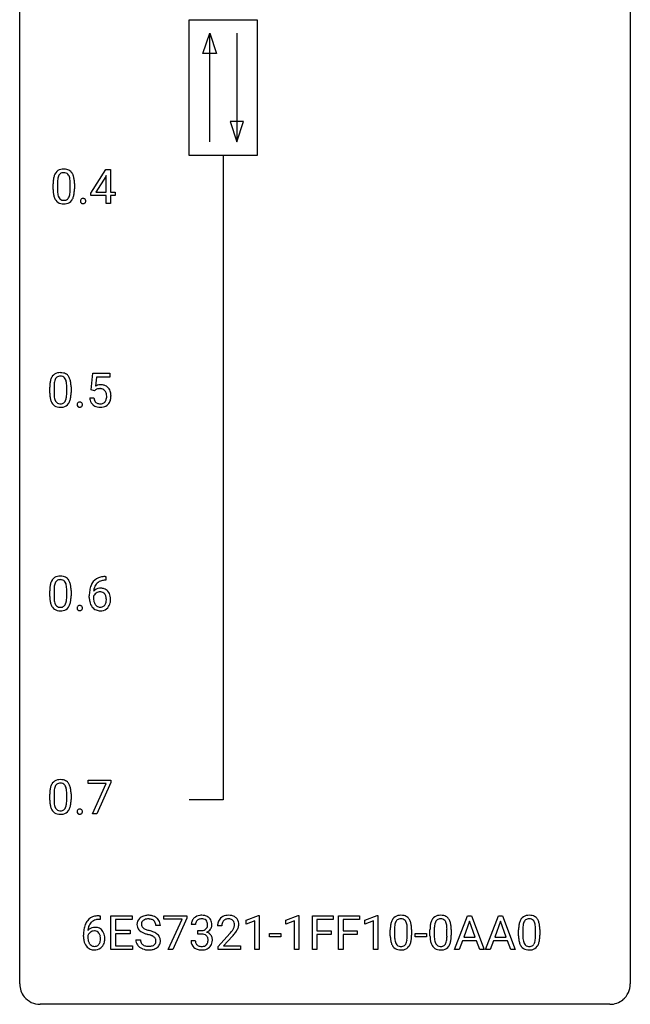
# Model space of a CAD drawing. Extents: x 2.8 to 26.6, y -2.8 to 76.6.
# Drawn here: x 2.8 to 26.6, y -2.8 to 35.6 of the extents above; entities that cross this region are included whole.
import ezdxf

# ---------------------------------------------------------------- set-up
doc = ezdxf.new("R2010")
doc.units = 0
doc.layers.add('DEFAULT_255_1_388', color=255, linetype='CONTINUOUS')
doc.layers.add('DEFAULT_255_2_778', color=255, linetype='CONTINUOUS')

msp = doc.modelspace()

# ---------------------------------------------------------------- linework, layer by layer
at = {"layer": 'DEFAULT_255_1_388'}
for p, q in [((5.553, 28.868), (6.142, 29.78)), ((6.142, 29.78), (6.32, 29.78)), ((6.32, 29.78), (6.32, 28.906)), ((4.083, 29.003), (4.083, 29.226)), ((4.25, 29.267), (4.25, 28.999)), ((4.746, 28.98), (4.746, 29.254)), ((4.913, 29.242), (4.913, 29.026)), ((6.132, 29.515), (5.742, 28.906)), ((6.152, 29.551), (6.132, 29.515)), ((6.152, 28.906), (6.152, 29.551)), ((5.553, 28.77), (5.553, 28.868)), ((5.742, 28.906), (6.152, 28.906)), ((6.32, 28.906), (6.502, 28.906)), ((6.502, 28.906), (6.502, 28.77)), ((6.152, 28.77), (5.553, 28.77)), ((6.152, 28.464), (6.152, 28.77)), ((6.32, 28.464), (6.152, 28.464)), ((6.502, 28.77), (6.32, 28.77)), ((6.32, 28.77), (6.32, 28.464)), ((5.559, 21.187), (5.625, 21.842)), ((5.625, 21.842), (6.299, 21.842)), ((5.767, 21.688), (5.728, 21.329)), ((6.299, 21.688), (5.767, 21.688)), ((6.299, 21.842), (6.299, 21.688)), ((3.95, 21.065), (3.95, 21.289)), ((4.117, 21.329), (4.117, 21.062)), ((4.613, 21.043), (4.613, 21.317)), ((4.781, 21.305), (4.781, 21.088)), ((5.692, 21.152), (5.559, 21.187)), ((5.737, 21.188), (5.692, 21.152)), ((5.512, 20.873), (5.67, 20.873)), ((6.108, 13.906), (6.138, 13.906)), ((6.138, 13.906), (6.138, 13.764)), ((6.138, 13.764), (6.107, 13.764)), ((3.95, 13.128), (3.95, 13.351)), ((4.117, 13.392), (4.117, 13.124)), ((4.613, 13.105), (4.613, 13.379)), ((4.781, 13.367), (4.781, 13.151)), ((5.492, 13.09), (5.492, 13.154)), ((5.66, 13.132), (5.66, 13.071)), ((5.442, 5.83), (5.442, 5.967)), ((5.442, 5.967), (6.331, 5.967)), ((6.154, 5.83), (5.442, 5.83)), ((5.611, 4.652), (6.154, 5.83)), ((6.331, 5.874), (5.786, 4.652)), ((6.331, 5.967), (6.331, 5.874)), ((3.95, 5.19), (3.95, 5.414)), ((4.117, 5.454), (4.117, 5.187)), ((4.613, 5.168), (4.613, 5.442)), ((4.781, 5.43), (4.781, 5.213)), ((5.786, 4.652), (5.611, 4.652)), ((5.912, 0.535), (5.881, 0.535)), ((5.882, 0.677), (5.912, 0.677)), ((5.912, 0.677), (5.912, 0.535)), ((6.338, -0.64), (6.338, 0.676)), ((6.338, 0.676), (7.165, 0.676)), ((7.165, 0.533), (6.512, 0.533)), ((6.512, 0.533), (6.512, 0.11)), ((7.165, 0.676), (7.165, 0.533)), ((8.405, 0.538), (8.405, 0.676)), ((8.405, 0.676), (9.294, 0.676)), ((9.117, 0.538), (8.405, 0.538)), ((8.574, -0.64), (9.117, 0.538)), ((9.294, 0.582), (8.749, -0.64)), ((9.294, 0.676), (9.294, 0.582)), ((11.606, 0.502), (12.085, 0.682)), ((11.606, 0.351), (11.606, 0.502)), ((11.943, 0.474), (11.606, 0.351)), ((11.943, -0.64), (11.943, 0.474)), ((12.085, 0.682), (12.111, 0.682)), ((12.111, 0.682), (12.111, -0.64)), ((13.155, 0.502), (13.634, 0.682)), ((13.155, 0.351), (13.155, 0.502)), ((13.493, 0.474), (13.155, 0.351)), ((13.493, -0.64), (13.493, 0.474)), ((13.634, 0.682), (13.661, 0.682)), ((13.661, 0.682), (13.661, -0.64)), ((14.194, -0.64), (14.194, 0.676)), ((14.194, 0.676), (15.009, 0.676)), ((15.009, 0.533), (14.367, 0.533)), ((14.367, 0.533), (14.367, 0.083)), ((15.009, 0.676), (15.009, 0.533)), ((15.217, -0.64), (15.217, 0.676)), ((15.217, 0.676), (16.032, 0.676)), ((16.032, 0.533), (15.39, 0.533)), ((15.39, 0.533), (15.39, 0.083)), ((16.032, 0.676), (16.032, 0.533)), ((16.24, 0.502), (16.719, 0.682)), ((16.24, 0.351), (16.24, 0.502)), ((16.577, 0.474), (16.24, 0.351)), ((16.577, -0.64), (16.577, 0.474)), ((16.719, 0.682), (16.745, 0.682)), ((16.745, 0.682), (16.745, -0.64)), ((19.74, -0.64), (20.242, 0.676)), ((20.318, 0.462), (20.095, -0.154)), ((20.242, 0.676), (20.394, 0.676)), ((20.542, -0.154), (20.318, 0.462)), ((20.394, 0.676), (20.897, -0.64)), ((20.947, -0.64), (21.449, 0.676)), ((21.525, 0.462), (21.302, -0.154)), ((21.449, 0.676), (21.601, 0.676)), ((21.749, -0.154), (21.525, 0.462)), ((21.601, 0.676), (22.104, -0.64)), ((6.512, 0.11), (7.082, 0.11)), ((7.082, 0.11), (7.082, -0.032)), ((8.263, 0.295), (8.088, 0.295)), ((9.638, 0.331), (9.471, 0.331)), ((9.726, -0.037), (9.726, 0.099)), ((9.726, 0.099), (9.852, 0.099)), ((10.664, 0.288), (10.497, 0.288)), ((14.367, 0.083), (14.919, 0.083)), ((14.919, 0.083), (14.919, -0.059)), ((15.39, 0.083), (15.942, 0.083)), ((15.942, 0.083), (15.942, -0.059)), ((17.23, -0.101), (17.23, 0.122)), ((17.397, 0.163), (17.397, -0.105)), ((17.893, -0.124), (17.893, 0.15)), ((18.06, 0.138), (18.06, -0.079)), ((18.779, -0.101), (18.779, 0.122)), ((18.946, 0.163), (18.946, -0.105)), ((19.442, -0.124), (19.442, 0.15)), ((19.61, 0.138), (19.61, -0.079)), ((22.233, -0.101), (22.233, 0.122)), ((22.4, 0.163), (22.4, -0.105)), ((22.896, -0.124), (22.896, 0.15)), ((23.063, 0.138), (23.063, -0.079)), ((5.266, -0.139), (5.266, -0.075)), ((5.434, -0.097), (5.434, -0.158)), ((7.082, -0.032), (6.512, -0.032)), ((6.512, -0.032), (6.512, -0.498)), ((7.309, -0.258), (7.484, -0.258)), ((9.459, -0.293), (9.627, -0.293)), ((9.852, -0.037), (9.726, -0.037)), ((10.523, -0.52), (10.978, -0.014)), ((11.076, -0.121), (10.724, -0.503)), ((12.525, -0.149), (12.525, -0.013)), ((12.525, -0.013), (12.966, -0.013)), ((12.966, -0.149), (12.525, -0.149)), ((12.966, -0.013), (12.966, -0.149)), ((14.919, -0.059), (14.367, -0.059)), ((14.367, -0.059), (14.367, -0.64)), ((15.942, -0.059), (15.39, -0.059)), ((15.39, -0.059), (15.39, -0.64)), ((18.198, -0.149), (18.198, -0.013)), ((18.198, -0.013), (18.639, -0.013)), ((18.639, -0.149), (18.198, -0.149)), ((18.639, -0.013), (18.639, -0.149)), ((20.042, -0.296), (19.919, -0.64)), ((20.594, -0.296), (20.042, -0.296)), ((20.095, -0.154), (20.542, -0.154)), ((20.719, -0.64), (20.594, -0.296)), ((21.25, -0.296), (21.126, -0.64)), ((21.801, -0.296), (21.25, -0.296)), ((21.302, -0.154), (21.749, -0.154)), ((21.926, -0.64), (21.801, -0.296)), ((7.174, -0.64), (6.338, -0.64)), ((6.512, -0.498), (7.174, -0.498)), ((7.174, -0.498), (7.174, -0.64)), ((8.749, -0.64), (8.574, -0.64)), ((10.523, -0.64), (10.523, -0.52)), ((11.385, -0.64), (10.523, -0.64)), ((10.724, -0.503), (11.385, -0.503)), ((11.385, -0.503), (11.385, -0.64)), ((12.111, -0.64), (11.943, -0.64)), ((13.661, -0.64), (13.493, -0.64)), ((14.367, -0.64), (14.194, -0.64)), ((15.39, -0.64), (15.217, -0.64)), ((16.745, -0.64), (16.577, -0.64)), ((19.919, -0.64), (19.74, -0.64)), ((20.897, -0.64), (20.719, -0.64)), ((21.126, -0.64), (20.947, -0.64)), ((22.104, -0.64), (21.926, -0.64))]:
    msp.add_line(p, q, dxfattribs=at)
for centre, radius, start, end in [((4.591, 29.383), 0.492, 148.7922, 164.5682), ((4.484, 29.443), 0.369, 144.5884, 148.1162), ((4.445, 29.47), 0.322, 101.644, 144.5143), ((4.474, 29.469), 0.189, 105.7981, 149.7388), ((4.493, 29.28), 0.518, 89.5283, 102.582), ((4.494, 29.394), 0.267, 89.3804, 105.6764), ((4.502, 29.276), 0.522, 77.0438, 90.5082), ((4.498, 29.365), 0.296, 81.1057, 90.2187), ((4.519, 29.464), 0.195, 30.7408, 82.4658), ((4.547, 29.46), 0.332, 48.2778, 77.4996), ((4.555, 29.475), 0.316, 36.3142, 47.6307), ((4.458, 29.409), 0.434, 18.2931, 35.677), ((5.427, 29.232), 1.344, 173.7674, 180.2316), ((4.918, 29.289), 0.833, 164.3059, 173.9001), ((5.542, 29.256), 1.292, 177.8639, 179.5036), ((5.2, 29.272), 0.95, 172.0258, 178.0705), ((4.829, 29.325), 0.575, 163.3765, 172.1411), ((4.593, 29.397), 0.329, 149.4208, 163.6283), ((4.46, 29.425), 0.265, 24.2875, 31.3934), ((4.328, 29.369), 0.409, 12.0807, 23.8171), ((4.018, 29.3), 0.726, 4.8365, 12.2906), ((3.544, 29.258), 1.202, 359.8093, 4.9408), ((4.171, 29.311), 0.736, 8.0247, 18.5606), ((3.703, 29.242), 1.21, 1.1275, 8.1718), ((3.338, 29.227), 1.575, 0.5433, 1.3867), ((5.594, 29.023), 1.512, 180.7435, 181.1522), ((5.289, 29.011), 1.207, 180.8977, 188.0055), ((4.844, 28.947), 0.757, 187.8816, 198.2347), ((5.42, 28.995), 1.171, 179.7996, 185.2461), ((4.965, 28.952), 0.714, 185.1412, 193.0082), ((4.165, 28.921), 0.576, 343.0498, 351.9392), ((3.775, 28.979), 0.97, 351.8072, 357.7958), ((3.412, 28.997), 1.334, 357.5871, 359.2682), ((4.057, 28.962), 0.853, 344.4935, 353.9764), ((3.535, 29.02), 1.378, 353.8441, 0.2288), ((4.564, 28.852), 0.462, 197.9695, 215.2623), ((4.449, 28.775), 0.323, 215.8618, 257.2788), ((4.668, 28.882), 0.408, 192.7897, 205.2507), ((4.55, 28.829), 0.279, 205.8002, 211.2546), ((4.491, 28.79), 0.208, 210.379, 238.4008), ((4.495, 28.95), 0.503, 256.6229, 270.5105), ((4.489, 28.795), 0.212, 239.6522, 265.9794), ((4.499, 28.871), 0.288, 265.1324, 270.0603), ((4.502, 28.834), 0.251, 269.3314, 287.218), ((4.503, 28.963), 0.517, 269.5979, 281.6733), ((4.517, 28.778), 0.193, 287.7958, 329.0809), ((4.548, 28.775), 0.324, 280.5802, 324.9173), ((4.41, 28.845), 0.32, 328.6635, 343.3325), ((4.505, 28.805), 0.375, 324.9361, 328.6153), ((4.394, 28.866), 0.503, 329.2804, 344.7473), ((5.268, 28.553), 0.12, 163.5413, 180.5085), ((5.275, 28.552), 0.127, 179.9657, 183.985), ((5.245, 28.548), 0.0969, 182.9231, 222.5981), ((5.247, 28.559), 0.098, 138.1652, 163.2316), ((5.234, 28.57), 0.0815, 105.686, 137.8493), ((5.23, 28.534), 0.0764, 222.6243, 239.2474), ((5.239, 28.551), 0.0956, 239.7584, 259.3116), ((5.247, 28.526), 0.127, 92.6079, 106.1992), ((5.25, 28.605), 0.15, 259.0487, 270.418), ((5.251, 28.482), 0.171, 89.966, 93.0713), ((5.252, 28.507), 0.146, 78.4379, 90.4312), ((5.251, 28.629), 0.175, 269.9535, 273.5472), ((5.255, 28.584), 0.13, 273.1293, 286.3125), ((5.263, 28.558), 0.0946, 56.8962, 78.7358), ((5.268, 28.542), 0.085, 285.8513, 315.9417), ((5.27, 28.57), 0.0803, 42.6503, 56.3122), ((5.255, 28.557), 0.0999, 3.8141, 42.6366), ((5.261, 28.548), 0.0938, 316.0799, 340.3845), ((5.249, 28.551), 0.107, 340.9378, 0.5754), ((5.223, 28.552), 0.132, 359.9499, 4.8302), ((4.786, 21.351), 0.833, 164.3059, 173.9001), ((4.459, 21.446), 0.492, 148.7922, 164.5682), ((4.352, 21.506), 0.369, 144.5884, 148.1162), ((4.313, 21.533), 0.322, 101.644, 144.5143), ((4.696, 21.387), 0.575, 163.3765, 172.1411), ((4.461, 21.459), 0.329, 149.4208, 163.6283), ((4.341, 21.531), 0.189, 105.7981, 149.7388), ((4.361, 21.343), 0.518, 89.5283, 102.582), ((4.362, 21.456), 0.267, 89.3804, 105.6764), ((4.37, 21.338), 0.522, 77.0438, 90.5082), ((4.366, 21.427), 0.296, 81.1057, 90.2187), ((4.386, 21.526), 0.195, 30.7408, 82.4658), ((4.415, 21.523), 0.332, 48.2778, 77.4996), ((4.327, 21.488), 0.265, 24.2875, 31.3934), ((4.195, 21.432), 0.409, 12.0807, 23.8171), ((3.885, 21.363), 0.726, 4.8365, 12.2906), ((4.423, 21.537), 0.316, 36.3142, 47.6307), ((4.325, 21.472), 0.434, 18.2931, 35.677), ((4.039, 21.373), 0.736, 8.0247, 18.5606), ((5.294, 21.294), 1.344, 173.7674, 180.2316), ((5.41, 21.318), 1.292, 177.8639, 179.5036), ((5.068, 21.334), 0.95, 172.0258, 178.0705), ((3.412, 21.321), 1.202, 359.8093, 4.9408), ((3.571, 21.304), 1.21, 1.1275, 8.1718), ((3.206, 21.29), 1.575, 0.5433, 1.3867), ((5.936, 20.972), 0.414, 93.7182, 120.2539), ((5.857, 21.031), 0.199, 114.1952, 127.3642), ((5.883, 20.97), 0.265, 98.9836, 113.8906), ((5.906, 20.832), 0.405, 89.6805, 99.1614), ((5.909, 20.907), 0.33, 84.6966, 90.0672), ((5.947, 20.881), 0.506, 89.966, 94.2495), ((5.922, 20.998), 0.237, 41.7851, 85.9892), ((5.951, 20.947), 0.439, 73.8045, 90.5586), ((5.978, 21.043), 0.339, 41.3071, 73.543), ((5.897, 20.976), 0.271, 12.649, 41.6081), ((5.931, 21.003), 0.401, 13.5076, 41.2175), ((5.462, 21.085), 1.512, 180.7435, 181.1522), ((5.157, 21.074), 1.207, 180.8977, 188.0055), ((4.711, 21.009), 0.757, 187.8816, 198.2347), ((4.432, 20.915), 0.462, 197.9695, 215.2623), ((5.288, 21.058), 1.171, 179.7996, 185.2461), ((4.833, 21.015), 0.714, 185.1412, 193.0082), ((4.536, 20.944), 0.408, 192.7897, 205.2507), ((4.418, 20.892), 0.279, 205.8002, 211.2546), ((4.359, 20.852), 0.208, 210.379, 238.4008), ((4.385, 20.84), 0.193, 287.7958, 329.0809), ((4.277, 20.907), 0.32, 328.6635, 343.3325), ((4.033, 20.984), 0.576, 343.0498, 351.9392), ((3.643, 21.041), 0.97, 351.8072, 357.7958), ((3.279, 21.06), 1.334, 357.5871, 359.2682), ((4.261, 20.929), 0.503, 329.2804, 344.7473), ((3.925, 21.024), 0.853, 344.4935, 353.9764), ((3.403, 21.083), 1.378, 353.8441, 0.2288), ((6.015, 20.916), 0.505, 184.9244, 194.4976), ((5.876, 20.876), 0.36, 193.7536, 228.5273), ((6.037, 20.92), 0.37, 187.3597, 198.6734), ((5.919, 20.879), 0.245, 198.4454, 217.7945), ((5.898, 20.894), 0.267, 320.6712, 344.544), ((5.768, 20.932), 0.403, 344.2414, 356.7358), ((5.778, 20.947), 0.393, 359.5579, 12.9534), ((5.628, 20.944), 0.544, 356.3547, 0.0507), ((5.928, 20.897), 0.405, 323.6727, 348.1675), ((5.746, 20.955), 0.592, 1.133, 13.8831), ((5.731, 20.942), 0.607, 347.8573, 0.4294), ((5.587, 20.946), 0.752, 359.9925, 1.5431), ((4.317, 20.838), 0.323, 215.8618, 257.2788), ((4.362, 21.012), 0.503, 256.6229, 270.5105), ((4.357, 20.858), 0.212, 239.6522, 265.9794), ((4.366, 20.933), 0.288, 265.1324, 270.0603), ((4.37, 20.897), 0.251, 269.3314, 287.218), ((4.37, 21.026), 0.517, 269.5979, 281.6733), ((4.416, 20.838), 0.324, 280.5802, 324.9173), ((4.373, 20.867), 0.375, 324.9361, 328.6153), ((5.136, 20.616), 0.12, 163.5413, 180.5085), ((5.143, 20.614), 0.127, 179.9657, 183.985), ((5.113, 20.611), 0.0969, 182.9231, 222.5981), ((5.114, 20.621), 0.098, 138.1652, 163.2316), ((5.102, 20.632), 0.0815, 105.686, 137.8493), ((5.097, 20.597), 0.0764, 222.6243, 239.2474), ((5.107, 20.614), 0.0956, 239.7584, 259.3116), ((5.115, 20.589), 0.127, 92.6079, 106.1992), ((5.117, 20.667), 0.15, 259.0487, 270.418), ((5.118, 20.544), 0.171, 89.966, 93.0713), ((5.12, 20.569), 0.146, 78.4379, 90.4312), ((5.119, 20.692), 0.175, 269.9535, 273.5472), ((5.122, 20.647), 0.13, 273.1293, 286.3125), ((5.13, 20.62), 0.0946, 56.8962, 78.7358), ((5.136, 20.604), 0.085, 285.8513, 315.9417), ((5.138, 20.632), 0.0803, 42.6503, 56.3122), ((5.123, 20.619), 0.0999, 3.8141, 42.6366), ((5.129, 20.61), 0.0938, 316.0799, 340.3845), ((5.116, 20.613), 0.107, 340.9378, 0.5754), ((5.091, 20.615), 0.132, 359.9499, 4.8302), ((5.884, 20.889), 0.376, 228.9024, 256.3313), ((5.885, 20.856), 0.204, 218.2887, 228.5613), ((5.896, 20.871), 0.223, 228.9652, 258.1237), ((5.918, 21.024), 0.515, 256.2426, 270.4486), ((5.92, 20.97), 0.325, 257.7261, 270.4014), ((5.925, 20.92), 0.274, 269.4204, 286.421), ((5.926, 21.048), 0.539, 269.5771, 282.4215), ((5.941, 20.859), 0.212, 286.725, 320.6005), ((5.968, 20.873), 0.359, 281.8396, 316.5458), ((5.961, 20.877), 0.367, 316.8172, 323.1487), ((4.313, 13.595), 0.322, 101.644, 144.5143), ((4.361, 13.405), 0.518, 89.5283, 102.582), ((4.37, 13.401), 0.522, 77.0438, 90.5082), ((4.415, 13.585), 0.332, 48.2778, 77.4996), ((4.423, 13.6), 0.316, 36.3142, 47.6307), ((6.04, 13.389), 0.508, 102.8716, 140.8565), ((6.113, 13.114), 0.791, 90.3778, 103.5868), ((5.294, 13.357), 1.344, 173.7674, 180.2316), ((4.786, 13.414), 0.833, 164.3059, 173.9001), ((4.459, 13.508), 0.492, 148.7922, 164.5682), ((4.352, 13.568), 0.369, 144.5884, 148.1162), ((5.068, 13.397), 0.95, 172.0258, 178.0705), ((4.696, 13.45), 0.575, 163.3765, 172.1411), ((4.461, 13.522), 0.329, 149.4208, 163.6283), ((4.341, 13.594), 0.189, 105.7981, 149.7388), ((4.362, 13.519), 0.267, 89.3804, 105.6764), ((4.366, 13.49), 0.296, 81.1057, 90.2187), ((4.386, 13.589), 0.195, 30.7408, 82.4658), ((4.327, 13.55), 0.265, 24.2875, 31.3934), ((4.195, 13.494), 0.409, 12.0807, 23.8171), ((3.885, 13.425), 0.726, 4.8365, 12.2906), ((3.412, 13.383), 1.202, 359.8093, 4.9408), ((4.325, 13.534), 0.434, 18.2931, 35.677), ((4.039, 13.436), 0.736, 8.0247, 18.5606), ((3.571, 13.367), 1.21, 1.1275, 8.1718), ((6.362, 13.239), 0.864, 157.9802, 171.6247), ((6.112, 13.338), 0.596, 141.4299, 157.8541), ((5.92, 13.109), 0.341, 95.8332, 138.9954), ((6.274, 13.287), 0.613, 161.2851, 174.2074), ((6.088, 13.352), 0.416, 134.5304, 161.621), ((6.069, 13.364), 0.394, 104.2856, 133.863), ((5.945, 12.965), 0.487, 89.8756, 97.0541), ((5.95, 13.059), 0.393, 71.6407, 90.6241), ((6.113, 13.202), 0.562, 90.6001, 104.5147), ((5.462, 13.148), 1.512, 180.7435, 181.1522), ((5.157, 13.136), 1.207, 180.8977, 188.0055), ((5.41, 13.381), 1.292, 177.8639, 179.5036), ((5.288, 13.12), 1.171, 179.7996, 185.2461), ((3.643, 13.104), 0.97, 351.8072, 357.7958), ((3.279, 13.122), 1.334, 357.5871, 359.2682), ((3.403, 13.145), 1.378, 353.8441, 0.2288), ((3.206, 13.352), 1.575, 0.5433, 1.3867), ((6.856, 13.162), 1.364, 171.4524, 180.3159), ((6.228, 13.085), 0.736, 179.6345, 191.7837), ((5.903, 13.045), 0.258, 145.2975, 160.2661), ((6.249, 13.067), 0.589, 179.6512, 190.2856), ((6.433, 13.265), 0.773, 173.7818, 174.9252), ((5.923, 13.029), 0.284, 124.9742, 144.896), ((5.918, 13.046), 0.267, 89.8751, 126.2072), ((5.918, 13.049), 0.264, 85.015, 90.0508), ((5.926, 13.105), 0.208, 36.825, 85.7417), ((5.967, 13.122), 0.329, 39.6368, 71.0191), ((5.879, 13.062), 0.271, 32.3029, 38.0821), ((5.844, 13.043), 0.311, 11.0483, 31.8146), ((5.7, 13.013), 0.457, 359.6211, 11.284), ((5.896, 13.06), 0.423, 10.6588, 39.9045), ((5.722, 13.022), 0.601, 359.6828, 11.1327), ((4.711, 13.072), 0.757, 187.8816, 198.2347), ((4.432, 12.977), 0.462, 197.9695, 215.2623), ((4.317, 12.9), 0.323, 215.8618, 257.2788), ((4.833, 13.077), 0.714, 185.1412, 193.0082), ((4.536, 13.007), 0.408, 192.7897, 205.2507), ((4.418, 12.954), 0.279, 205.8002, 211.2546), ((4.359, 12.915), 0.208, 210.379, 238.4008), ((4.357, 12.92), 0.212, 239.6522, 265.9794), ((4.366, 12.996), 0.288, 265.1324, 270.0603), ((4.37, 12.959), 0.251, 269.3314, 287.218), ((4.385, 12.903), 0.193, 287.7958, 329.0809), ((4.416, 12.9), 0.324, 280.5802, 324.9173), ((4.277, 12.97), 0.32, 328.6635, 343.3325), ((4.033, 13.046), 0.576, 343.0498, 351.9392), ((4.373, 12.93), 0.375, 324.9361, 328.6153), ((4.261, 12.991), 0.503, 329.2804, 344.7473), ((3.925, 13.087), 0.853, 344.4935, 353.9764), ((5.136, 12.678), 0.12, 163.5413, 180.5085), ((5.143, 12.677), 0.127, 179.9657, 183.985), ((5.114, 12.684), 0.098, 138.1652, 163.2316), ((5.102, 12.695), 0.0815, 105.686, 137.8493), ((5.115, 12.651), 0.127, 92.6079, 106.1992), ((5.118, 12.607), 0.171, 89.966, 93.0713), ((5.12, 12.632), 0.146, 78.4379, 90.4312), ((5.13, 12.683), 0.0946, 56.8962, 78.7358), ((5.138, 12.695), 0.0803, 42.6503, 56.3122), ((5.123, 12.682), 0.0999, 3.8141, 42.6366), ((5.116, 12.676), 0.107, 340.9378, 0.5754), ((5.091, 12.677), 0.132, 359.9499, 4.8302), ((6.01, 13.036), 0.513, 191.4115, 218.6078), ((5.911, 12.954), 0.384, 218.1666, 245.878), ((6.058, 13.031), 0.395, 190.0945, 207.51), ((5.994, 13.001), 0.325, 207.9585, 216.3254), ((5.956, 12.97), 0.275, 215.7661, 232.5457), ((5.913, 12.915), 0.205, 232.8006, 270.6605), ((5.918, 12.956), 0.246, 269.3551, 288.4746), ((5.941, 12.939), 0.366, 275.6342, 317.8247), ((5.929, 12.917), 0.206, 289.1832, 322.9685), ((5.86, 12.971), 0.293, 322.6007, 346.5183), ((5.73, 13.004), 0.428, 346.2585, 358.774), ((5.615, 13.01), 0.543, 358.3758, 0.0082), ((5.905, 12.969), 0.413, 318.1409, 347.6118), ((5.717, 13.014), 0.606, 347.2486, 0.4371), ((4.362, 13.075), 0.503, 256.6229, 270.5105), ((4.37, 13.088), 0.517, 269.5979, 281.6733), ((5.113, 12.673), 0.0969, 182.9231, 222.5981), ((5.097, 12.659), 0.0764, 222.6243, 239.2474), ((5.107, 12.676), 0.0956, 239.7584, 259.3116), ((5.117, 12.73), 0.15, 259.0487, 270.418), ((5.119, 12.754), 0.175, 269.9535, 273.5472), ((5.122, 12.709), 0.13, 273.1293, 286.3125), ((5.136, 12.667), 0.085, 285.8513, 315.9417), ((5.129, 12.673), 0.0938, 316.0799, 340.3845), ((5.91, 12.97), 0.398, 246.9139, 270.7437), ((5.916, 13.085), 0.514, 269.8873, 276.7916), ((4.459, 5.571), 0.492, 148.7922, 164.5682), ((4.352, 5.631), 0.369, 144.5884, 148.1162), ((4.313, 5.658), 0.322, 101.644, 144.5143), ((4.341, 5.656), 0.189, 105.7981, 149.7388), ((4.361, 5.468), 0.518, 89.5283, 102.582), ((4.362, 5.581), 0.267, 89.3804, 105.6764), ((4.37, 5.463), 0.522, 77.0438, 90.5082), ((4.366, 5.552), 0.296, 81.1057, 90.2187), ((4.386, 5.651), 0.195, 30.7408, 82.4658), ((4.415, 5.648), 0.332, 48.2778, 77.4996), ((4.423, 5.662), 0.316, 36.3142, 47.6307), ((4.325, 5.597), 0.434, 18.2931, 35.677), ((5.294, 5.419), 1.344, 173.7674, 180.2316), ((4.786, 5.476), 0.833, 164.3059, 173.9001), ((5.41, 5.443), 1.292, 177.8639, 179.5036), ((5.068, 5.459), 0.95, 172.0258, 178.0705), ((4.696, 5.512), 0.575, 163.3765, 172.1411), ((4.461, 5.584), 0.329, 149.4208, 163.6283), ((4.327, 5.613), 0.265, 24.2875, 31.3934), ((4.195, 5.557), 0.409, 12.0807, 23.8171), ((3.885, 5.488), 0.726, 4.8365, 12.2906), ((3.412, 5.446), 1.202, 359.8093, 4.9408), ((4.039, 5.498), 0.736, 8.0247, 18.5606), ((3.571, 5.429), 1.21, 1.1275, 8.1718), ((3.206, 5.415), 1.575, 0.5433, 1.3867), ((5.462, 5.21), 1.512, 180.7435, 181.1522), ((5.157, 5.199), 1.207, 180.8977, 188.0055), ((4.711, 5.134), 0.757, 187.8816, 198.2347), ((5.288, 5.183), 1.171, 179.7996, 185.2461), ((4.833, 5.14), 0.714, 185.1412, 193.0082), ((4.033, 5.109), 0.576, 343.0498, 351.9392), ((3.643, 5.166), 0.97, 351.8072, 357.7958), ((3.279, 5.185), 1.334, 357.5871, 359.2682), ((3.925, 5.149), 0.853, 344.4935, 353.9764), ((3.403, 5.208), 1.378, 353.8441, 0.2288), ((4.432, 5.04), 0.462, 197.9695, 215.2623), ((4.317, 4.963), 0.323, 215.8618, 257.2788), ((4.536, 5.069), 0.408, 192.7897, 205.2507), ((4.418, 5.017), 0.279, 205.8002, 211.2546), ((4.359, 4.977), 0.208, 210.379, 238.4008), ((4.362, 5.137), 0.503, 256.6229, 270.5105), ((4.357, 4.983), 0.212, 239.6522, 265.9794), ((4.366, 5.058), 0.288, 265.1324, 270.0603), ((4.37, 5.022), 0.251, 269.3314, 287.218), ((4.37, 5.151), 0.517, 269.5979, 281.6733), ((4.385, 4.965), 0.193, 287.7958, 329.0809), ((4.416, 4.963), 0.324, 280.5802, 324.9173), ((4.277, 5.032), 0.32, 328.6635, 343.3325), ((4.373, 4.992), 0.375, 324.9361, 328.6153), ((4.261, 5.054), 0.503, 329.2804, 344.7473), ((5.136, 4.741), 0.12, 163.5413, 180.5085), ((5.143, 4.739), 0.127, 179.9657, 183.985), ((5.113, 4.736), 0.0969, 182.9231, 222.5981), ((5.114, 4.746), 0.098, 138.1652, 163.2316), ((5.102, 4.757), 0.0815, 105.686, 137.8493), ((5.097, 4.722), 0.0764, 222.6243, 239.2474), ((5.107, 4.739), 0.0956, 239.7584, 259.3116), ((5.115, 4.714), 0.127, 92.6079, 106.1992), ((5.117, 4.792), 0.15, 259.0487, 270.418), ((5.118, 4.669), 0.171, 89.966, 93.0713), ((5.12, 4.694), 0.146, 78.4379, 90.4312), ((5.119, 4.817), 0.175, 269.9535, 273.5472), ((5.122, 4.772), 0.13, 273.1293, 286.3125), ((5.13, 4.745), 0.0946, 56.8962, 78.7358), ((5.136, 4.729), 0.085, 285.8513, 315.9417), ((5.138, 4.757), 0.0803, 42.6503, 56.3122), ((5.123, 4.744), 0.0999, 3.8141, 42.6366), ((5.129, 4.735), 0.0938, 316.0799, 340.3845), ((5.116, 4.738), 0.107, 340.9378, 0.5754), ((5.091, 4.74), 0.132, 359.9499, 4.8302), ((5.886, 0.109), 0.596, 141.4299, 157.8541), ((5.814, 0.16), 0.508, 102.8716, 140.8565), ((5.862, 0.123), 0.416, 134.5304, 161.621), ((5.843, 0.135), 0.394, 104.2856, 133.863), ((5.887, -0.115), 0.791, 90.3778, 103.5868), ((5.887, -0.027), 0.562, 90.6001, 104.5147), ((7.665, 0.341), 0.314, 132.4834, 181.0242), ((7.732, 0.278), 0.406, 129.2526, 133.4249), ((7.749, 0.253), 0.436, 101.9879, 128.8742), ((7.71, 0.349), 0.184, 127.7287, 176.7106), ((7.737, 0.316), 0.226, 114.0403, 127.9849), ((7.768, 0.244), 0.305, 99.0696, 113.7659), ((7.794, 0.059), 0.635, 89.5906, 102.3171), ((7.796, 0.081), 0.47, 89.6695, 99.2313), ((7.802, 0.095), 0.599, 77.2359, 90.3249), ((7.799, 0.037), 0.515, 86.2643, 90.0533), ((7.81, 0.172), 0.378, 73.7889, 86.6654), ((7.848, 0.296), 0.249, 48.5927, 74.1243), ((7.825, 0.204), 0.488, 63.838, 77.0809), ((7.866, 0.319), 0.219, 14.9782, 48.2005), ((7.856, 0.262), 0.422, 45.9863, 64.1609), ((7.886, 0.295), 0.377, 32.2748, 45.6545), ((7.893, 0.298), 0.37, 359.6507, 32.613), ((9.82, 0.335), 0.349, 155.3484, 180.7484), ((9.814, 0.332), 0.345, 131.5745, 154.4799), ((9.85, 0.296), 0.396, 96.9874, 131.9691), ((9.845, 0.346), 0.206, 133.835, 173.5343), ((9.85, 0.339), 0.215, 103.293, 133.562), ((9.874, 0.156), 0.538, 89.8593, 97.7827), ((9.873, 0.249), 0.307, 89.5322, 103.5319), ((9.88, 0.127), 0.567, 78.3654, 90.4133), ((9.88, 0.218), 0.338, 76.1116, 90.7029), ((9.923, 0.374), 0.177, 13.9578, 77.6714), ((9.92, 0.313), 0.376, 56.623, 78.6387), ((9.772, 0.33), 0.334, 359.1804, 15.0452), ((9.944, 0.356), 0.328, 47.0255, 56.0856), ((9.946, 0.36), 0.323, 10.9208, 46.7779), ((9.793, 0.325), 0.48, 359.6364, 11.6088), ((10.955, 0.293), 0.458, 163.2878, 180.5582), ((10.865, 0.317), 0.364, 133.4541, 162.9471), ((10.885, 0.296), 0.394, 100.787, 133.4382), ((10.902, 0.324), 0.234, 136.1757, 166.3673), ((10.888, 0.335), 0.216, 129.7286, 135.7539), ((10.897, 0.321), 0.233, 102.1738, 129.2061), ((10.924, 0.122), 0.572, 89.6607, 101.3702), ((10.925, 0.205), 0.352, 89.5461, 102.5418), ((10.931, 0.129), 0.565, 78.2173, 90.4129), ((10.928, 0.265), 0.291, 82.1602, 90.1506), ((10.943, 0.348), 0.207, 43.4417, 83.1661), ((10.971, 0.311), 0.378, 55.9269, 78.4888), ((10.934, 0.339), 0.219, 16.1713, 43.5286), ((10.877, 0.324), 0.278, 359.4863, 15.9343), ((10.993, 0.35), 0.334, 47.9298, 55.4049), ((11.005, 0.361), 0.318, 4.3348, 48.056), ((10.882, 0.342), 0.442, 359.9252, 5.5972), ((18.066, 0.185), 0.833, 164.3059, 173.9001), ((17.738, 0.279), 0.492, 148.7922, 164.5682), ((17.631, 0.339), 0.369, 144.5884, 148.1162), ((17.592, 0.366), 0.322, 101.644, 144.5143), ((17.976, 0.221), 0.575, 163.3765, 172.1411), ((17.741, 0.292), 0.329, 149.4208, 163.6283), ((17.621, 0.364), 0.189, 105.7981, 149.7388), ((17.64, 0.176), 0.518, 89.5283, 102.582), ((17.642, 0.289), 0.267, 89.3804, 105.6764), ((17.649, 0.171), 0.522, 77.0438, 90.5082), ((17.646, 0.26), 0.296, 81.1057, 90.2187), ((17.666, 0.36), 0.195, 30.7408, 82.4658), ((17.694, 0.356), 0.332, 48.2778, 77.4996), ((17.607, 0.321), 0.265, 24.2875, 31.3934), ((17.475, 0.265), 0.409, 12.0807, 23.8171), ((17.702, 0.371), 0.316, 36.3142, 47.6307), ((17.605, 0.305), 0.434, 18.2931, 35.677), ((17.319, 0.207), 0.736, 8.0247, 18.5606), ((19.615, 0.185), 0.833, 164.3059, 173.9001), ((19.288, 0.279), 0.492, 148.7922, 164.5682), ((19.181, 0.339), 0.369, 144.5884, 148.1162), ((19.142, 0.366), 0.322, 101.644, 144.5143), ((19.525, 0.221), 0.575, 163.3765, 172.1411), ((19.29, 0.292), 0.329, 149.4208, 163.6283), ((19.171, 0.364), 0.189, 105.7981, 149.7388), ((19.19, 0.176), 0.518, 89.5283, 102.582), ((19.191, 0.289), 0.267, 89.3804, 105.6764), ((19.199, 0.171), 0.522, 77.0438, 90.5082), ((19.195, 0.26), 0.296, 81.1057, 90.2187), ((19.215, 0.36), 0.195, 30.7408, 82.4658), ((19.244, 0.356), 0.332, 48.2778, 77.4996), ((19.156, 0.321), 0.265, 24.2875, 31.3934), ((19.024, 0.265), 0.409, 12.0807, 23.8171), ((19.252, 0.371), 0.316, 36.3142, 47.6307), ((19.154, 0.305), 0.434, 18.2931, 35.677), ((18.868, 0.207), 0.736, 8.0247, 18.5606), ((23.069, 0.185), 0.833, 164.3059, 173.9001), ((22.741, 0.279), 0.492, 148.7922, 164.5682), ((22.634, 0.339), 0.369, 144.5884, 148.1162), ((22.595, 0.366), 0.322, 101.644, 144.5143), ((22.979, 0.221), 0.575, 163.3765, 172.1411), ((22.744, 0.292), 0.329, 149.4208, 163.6283), ((22.624, 0.364), 0.189, 105.7981, 149.7388), ((22.643, 0.176), 0.518, 89.5283, 102.582), ((22.645, 0.289), 0.267, 89.3804, 105.6764), ((22.652, 0.171), 0.522, 77.0438, 90.5082), ((22.649, 0.26), 0.296, 81.1057, 90.2187), ((22.669, 0.36), 0.195, 30.7408, 82.4658), ((22.697, 0.356), 0.332, 48.2778, 77.4996), ((22.61, 0.321), 0.265, 24.2875, 31.3934), ((22.478, 0.265), 0.409, 12.0807, 23.8171), ((22.705, 0.371), 0.316, 36.3142, 47.6307), ((22.608, 0.305), 0.434, 18.2931, 35.677), ((22.322, 0.207), 0.736, 8.0247, 18.5606), ((6.63, -0.068), 1.364, 171.4524, 180.3159), ((6.135, 0.009), 0.864, 157.9802, 171.6247), ((5.694, -0.12), 0.341, 95.8332, 138.9954), ((6.206, 0.035), 0.773, 173.7818, 174.9252), ((6.048, 0.057), 0.613, 161.2851, 174.2074), ((5.697, -0.2), 0.284, 124.9742, 144.896), ((5.691, -0.183), 0.267, 89.8751, 126.2072), ((5.719, -0.264), 0.487, 89.8756, 97.0541), ((5.692, -0.18), 0.264, 85.015, 90.0508), ((5.7, -0.124), 0.208, 36.825, 85.7417), ((5.724, -0.17), 0.393, 71.6407, 90.6241), ((5.741, -0.108), 0.329, 39.6368, 71.0191), ((5.653, -0.167), 0.271, 32.3029, 38.0821), ((5.67, -0.169), 0.423, 10.6588, 39.9045), ((7.666, 0.332), 0.315, 179.5063, 199.8695), ((7.658, 0.334), 0.308, 200.6782, 228.1765), ((7.713, 0.388), 0.385, 227.4063, 229.9877), ((7.801, 0.5), 0.528, 230.4982, 241.8088), ((7.787, 0.338), 0.26, 175.1781, 180.0581), ((7.692, 0.337), 0.166, 179.6141, 228.1247), ((7.973, 0.815), 0.887, 241.6337, 249.0065), ((7.742, 0.383), 0.233, 226.5785, 230.8792), ((7.795, 0.453), 0.321, 231.4636, 241.9262), ((7.929, 0.701), 0.603, 241.7177, 248.3259), ((8.085, 1.087), 1.02, 248.2007, 252.4528), ((8.22, 1.506), 1.459, 252.3389, 254.347), ((7.372, -1.529), 1.692, 71.0197, 74.4085), ((7.563, -0.979), 1.109, 66.1845, 71.0865), ((7.738, -0.585), 0.678, 59.3537, 66.2693), ((7.787, 0.298), 0.301, 359.4697, 14.9832), ((9.927, 0.331), 0.289, 172.5097, 180.1361), ((9.849, 0.481), 0.382, 270.492, 281.8953), ((9.876, 0.357), 0.255, 281.669, 301.2944), ((9.895, 0.322), 0.215, 301.7835, 311.7546), ((9.905, 0.311), 0.2, 311.7325, 354.2803), ((9.912, 0.406), 0.402, 292.5422, 293.6931), ((9.957, -0.32), 0.372, 57.6433, 72.8626), ((9.943, 0.346), 0.334, 292.9804, 325.2391), ((9.824, 0.325), 0.282, 353.0942, 0.1175), ((9.926, 0.358), 0.355, 325.2332, 332.8747), ((9.999, 0.323), 0.274, 332.355, 359.718), ((11.113, 0.288), 0.448, 178.4391, 180.0084), ((11.015, 0.294), 0.351, 165.9091, 178.8685), ((9.46, 1.328), 2.026, 318.5133, 320.7829), ((10.055, 0.844), 1.259, 320.7373, 323.9739), ((10.496, 0.525), 0.715, 323.8963, 328.6419), ((10.726, 0.383), 0.444, 328.8295, 331.7891), ((10.838, 0.325), 0.318, 331.4255, 352.9366), ((10.176, 0.754), 1.254, 319.6472, 327.096), ((10.854, 0.322), 0.302, 353.2258, 0.0166), ((10.625, 0.466), 0.721, 326.9133, 338.3508), ((10.93, 0.348), 0.394, 337.8914, 358.9968), ((18.574, 0.127), 1.344, 173.7674, 180.2316), ((18.689, 0.151), 1.292, 177.8639, 179.5036), ((18.347, 0.168), 0.95, 172.0258, 178.0705), ((17.165, 0.196), 0.726, 4.8365, 12.2906), ((16.691, 0.154), 1.202, 359.8093, 4.9408), ((16.85, 0.138), 1.21, 1.1275, 8.1718), ((16.485, 0.123), 1.575, 0.5433, 1.3867), ((20.123, 0.127), 1.344, 173.7674, 180.2316), ((20.239, 0.151), 1.292, 177.8639, 179.5036), ((19.897, 0.168), 0.95, 172.0258, 178.0705), ((18.714, 0.196), 0.726, 4.8365, 12.2906), ((18.241, 0.154), 1.202, 359.8093, 4.9408), ((18.4, 0.138), 1.21, 1.1275, 8.1718), ((18.035, 0.123), 1.575, 0.5433, 1.3867), ((23.577, 0.127), 1.344, 173.7674, 180.2316), ((23.692, 0.151), 1.292, 177.8639, 179.5036), ((23.35, 0.168), 0.95, 172.0258, 178.0705), ((22.168, 0.196), 0.726, 4.8365, 12.2906), ((21.694, 0.154), 1.202, 359.8093, 4.9408), ((21.853, 0.138), 1.21, 1.1275, 8.1718), ((21.488, 0.123), 1.575, 0.5433, 1.3867), ((6.002, -0.144), 0.736, 179.6345, 191.7837), ((5.784, -0.193), 0.513, 191.4115, 218.6078), ((5.677, -0.184), 0.258, 145.2975, 160.2661), ((6.022, -0.162), 0.589, 179.6512, 190.2856), ((5.832, -0.198), 0.395, 190.0945, 207.51), ((5.768, -0.228), 0.325, 207.9585, 216.3254), ((5.634, -0.258), 0.293, 322.6007, 346.5183), ((5.618, -0.186), 0.311, 11.0483, 31.8146), ((5.504, -0.225), 0.428, 346.2585, 358.774), ((5.474, -0.216), 0.457, 359.6211, 11.284), ((5.388, -0.219), 0.543, 358.3758, 0.0082), ((5.679, -0.26), 0.413, 318.1409, 347.6118), ((5.491, -0.215), 0.606, 347.2486, 0.4371), ((5.496, -0.207), 0.601, 359.6828, 11.1327), ((7.657, -0.263), 0.347, 179.2419, 215.2648), ((7.743, -0.262), 0.259, 179.3356, 199.1046), ((7.706, -0.271), 0.221, 199.883, 232.7061), ((8.162, 1.302), 1.409, 248.9197, 254.1442), ((7.278, -1.787), 1.805, 71.7184, 73.9261), ((7.48, -1.182), 1.166, 68.006, 71.8055), ((7.673, -0.706), 0.653, 62.2517, 68.1219), ((7.829, -0.413), 0.321, 52.7382, 62.4979), ((7.912, -0.316), 0.179, 306.3942, 355.3032), ((7.921, -0.291), 0.168, 16.4721, 52.6262), ((7.87, -0.305), 0.221, 359.4175, 16.1976), ((7.838, -0.416), 0.481, 49.1022, 59.3294), ((7.854, -0.308), 0.237, 354.3662, 0.0709), ((7.93, -0.311), 0.342, 32.7924, 49.2504), ((7.965, -0.286), 0.299, 31.1212, 32.3977), ((7.956, -0.289), 0.308, 8.1117, 30.7958), ((7.935, -0.31), 0.33, 337.4732, 0.7538), ((7.865, -0.304), 0.401, 359.8391, 8.4707), ((9.904, -0.293), 0.445, 179.976, 183.2331), ((9.787, -0.308), 0.328, 181.8183, 229.6455), ((9.885, -0.295), 0.258, 179.4468, 196.2872), ((9.83, -0.31), 0.201, 196.5661, 227.7059), ((9.846, -0.55), 0.513, 84.0196, 89.3326), ((9.864, -0.397), 0.358, 71.9008, 84.3555), ((9.905, -0.277), 0.232, 49.5091, 72.1833), ((9.925, -0.249), 0.198, 12.9498, 48.7551), ((9.917, -0.314), 0.204, 315.0731, 345.0429), ((9.813, -0.284), 0.312, 344.5985, 357.9271), ((9.828, -0.274), 0.298, 359.5051, 13.4237), ((9.712, -0.277), 0.414, 357.4755, 0.0225), ((9.996, -0.256), 0.296, 36.7247, 57.4701), ((9.995, -0.254), 0.296, 8.0545, 36.3562), ((9.856, -0.277), 0.437, 343.9832, 0.5571), ((9.898, -0.272), 0.395, 359.8317, 8.5873), ((9.745, 1.109), 1.813, 317.2588, 319.9046), ((18.741, -0.082), 1.512, 180.7435, 181.1522), ((18.436, -0.093), 1.207, 180.8977, 188.0055), ((17.991, -0.157), 0.757, 187.8816, 198.2347), ((18.567, -0.109), 1.171, 179.7996, 185.2461), ((18.113, -0.152), 0.714, 185.1412, 193.0082), ((17.815, -0.222), 0.408, 192.7897, 205.2507), ((17.557, -0.259), 0.32, 328.6635, 343.3325), ((17.312, -0.183), 0.576, 343.0498, 351.9392), ((16.922, -0.126), 0.97, 351.8072, 357.7958), ((16.559, -0.107), 1.334, 357.5871, 359.2682), ((17.541, -0.238), 0.503, 329.2804, 344.7473), ((17.204, -0.142), 0.853, 344.4935, 353.9764), ((16.682, -0.084), 1.378, 353.8441, 0.2288), ((20.291, -0.082), 1.512, 180.7435, 181.1522), ((19.986, -0.093), 1.207, 180.8977, 188.0055), ((19.541, -0.157), 0.757, 187.8816, 198.2347), ((20.117, -0.109), 1.171, 179.7996, 185.2461), ((19.662, -0.152), 0.714, 185.1412, 193.0082), ((19.365, -0.222), 0.408, 192.7897, 205.2507), ((19.107, -0.259), 0.32, 328.6635, 343.3325), ((18.862, -0.183), 0.576, 343.0498, 351.9392), ((18.472, -0.126), 0.97, 351.8072, 357.7958), ((18.109, -0.107), 1.334, 357.5871, 359.2682), ((19.09, -0.238), 0.503, 329.2804, 344.7473), ((18.754, -0.142), 0.853, 344.4935, 353.9764), ((18.232, -0.084), 1.378, 353.8441, 0.2288), ((23.744, -0.082), 1.512, 180.7435, 181.1522), ((23.439, -0.093), 1.207, 180.8977, 188.0055), ((22.994, -0.157), 0.757, 187.8816, 198.2347), ((23.57, -0.109), 1.171, 179.7996, 185.2461), ((23.116, -0.152), 0.714, 185.1412, 193.0082), ((22.818, -0.222), 0.408, 192.7897, 205.2507), ((22.56, -0.259), 0.32, 328.6635, 343.3325), ((22.316, -0.183), 0.576, 343.0498, 351.9392), ((21.925, -0.126), 0.97, 351.8072, 357.7958), ((21.562, -0.107), 1.334, 357.5871, 359.2682), ((22.544, -0.238), 0.503, 329.2804, 344.7473), ((22.207, -0.142), 0.853, 344.4935, 353.9764), ((21.685, -0.084), 1.378, 353.8441, 0.2288), ((5.685, -0.276), 0.384, 218.1666, 245.878), ((5.73, -0.259), 0.275, 215.7661, 232.5457), ((5.684, -0.26), 0.398, 246.9139, 270.7437), ((5.687, -0.314), 0.205, 232.8006, 270.6605), ((5.692, -0.273), 0.246, 269.3551, 288.4746), ((5.69, -0.144), 0.514, 269.8873, 276.7916), ((5.715, -0.29), 0.366, 275.6342, 317.8247), ((5.703, -0.313), 0.206, 289.1832, 322.9685), ((7.687, -0.241), 0.385, 215.3403, 233.0843), ((7.75, -0.157), 0.49, 233.1672, 246.4952), ((7.797, -0.058), 0.599, 246.138, 248.0541), ((7.759, -0.204), 0.306, 232.3736, 255.5137), ((7.803, -0.036), 0.622, 248.2707, 270.4055), ((7.797, -0.064), 0.451, 255.2448, 267.5318), ((7.807, 0.074), 0.59, 267.1565, 270.0295), ((7.81, 0.024), 0.54, 269.7, 278.1662), ((7.808, 0.193), 0.851, 269.9709, 272.8181), ((7.822, -0.009), 0.648, 272.4385, 284.6465), ((7.839, -0.17), 0.344, 278.0229, 290.6255), ((7.878, -0.275), 0.232, 290.6616, 307.0374), ((7.878, -0.214), 0.436, 284.3734, 307.1426), ((7.904, -0.255), 0.387, 307.6561, 308.4562), ((7.955, -0.312), 0.311, 307.5917, 336.4314), ((9.834, -0.255), 0.398, 229.4224, 256.8555), ((9.849, -0.29), 0.229, 227.7653, 257.8763), ((9.872, -0.099), 0.558, 256.6827, 270.4413), ((9.874, -0.184), 0.338, 257.4584, 270.4267), ((9.879, -0.151), 0.37, 269.5965, 280.8788), ((9.879, -0.095), 0.563, 269.7285, 280.3858), ((9.905, -0.28), 0.239, 280.6347, 299.8594), ((9.913, -0.257), 0.398, 279.783, 311.6256), ((9.926, -0.321), 0.193, 300.3576, 314.5516), ((9.956, -0.305), 0.334, 311.6358, 343.7652), ((17.711, -0.252), 0.462, 197.9695, 215.2623), ((17.597, -0.329), 0.323, 215.8618, 257.2788), ((17.697, -0.275), 0.279, 205.8002, 211.2546), ((17.639, -0.314), 0.208, 210.379, 238.4008), ((17.642, -0.155), 0.503, 256.6229, 270.5105), ((17.636, -0.309), 0.212, 239.6522, 265.9794), ((17.646, -0.233), 0.288, 265.1324, 270.0603), ((17.649, -0.27), 0.251, 269.3314, 287.218), ((17.65, -0.141), 0.517, 269.5979, 281.6733), ((17.665, -0.327), 0.193, 287.7958, 329.0809), ((17.695, -0.329), 0.324, 280.5802, 324.9173), ((17.652, -0.299), 0.375, 324.9361, 328.6153), ((19.261, -0.252), 0.462, 197.9695, 215.2623), ((19.146, -0.329), 0.323, 215.8618, 257.2788), ((19.247, -0.275), 0.279, 205.8002, 211.2546), ((19.188, -0.314), 0.208, 210.379, 238.4008), ((19.191, -0.155), 0.503, 256.6229, 270.5105), ((19.186, -0.309), 0.212, 239.6522, 265.9794), ((19.196, -0.233), 0.288, 265.1324, 270.0603), ((19.199, -0.27), 0.251, 269.3314, 287.218), ((19.199, -0.141), 0.517, 269.5979, 281.6733), ((19.214, -0.327), 0.193, 287.7958, 329.0809), ((19.245, -0.329), 0.324, 280.5802, 324.9173), ((19.202, -0.299), 0.375, 324.9361, 328.6153), ((22.714, -0.252), 0.462, 197.9695, 215.2623), ((22.6, -0.329), 0.323, 215.8618, 257.2788), ((22.7, -0.275), 0.279, 205.8002, 211.2546), ((22.642, -0.314), 0.208, 210.379, 238.4008), ((22.645, -0.155), 0.503, 256.6229, 270.5105), ((22.639, -0.309), 0.212, 239.6522, 265.9794), ((22.649, -0.233), 0.288, 265.1324, 270.0603), ((22.652, -0.27), 0.251, 269.3314, 287.218), ((22.653, -0.141), 0.517, 269.5979, 281.6733), ((22.668, -0.327), 0.193, 287.7958, 329.0809), ((22.698, -0.329), 0.324, 280.5802, 324.9173), ((22.655, -0.299), 0.375, 324.9361, 328.6153)]:
    msp.add_arc(centre, radius, start, end, dxfattribs=at)
at = {"layer": 'DEFAULT_255_2_778'}
for p, q in [((2.778, -1.984), (2.778, 75.803)), ((26.591, 75.803), (26.591, -1.984)), ((9.393, 35.629), (12.038, 35.629)), ((9.393, 30.337), (9.393, 35.629)), ((12.038, 35.629), (12.038, 30.337)), ((9.922, 34.306), (10.187, 35.099)), ((10.187, 30.866), (10.187, 35.099)), ((10.187, 35.099), (10.451, 34.306)), ((11.245, 35.099), (11.245, 30.866)), ((10.451, 34.306), (9.922, 34.306)), ((10.98, 31.66), (11.245, 30.866)), ((11.509, 31.66), (10.98, 31.66)), ((11.245, 30.866), (11.509, 31.66)), ((12.038, 30.337), (9.393, 30.337)), ((10.716, 30.337), (10.716, 5.201)), ((10.716, 5.201), (9.393, 5.201)), ((25.797, -2.778), (3.572, -2.778))]:
    msp.add_line(p, q, dxfattribs=at)
for centre, start, end in [((3.57, -1.986), 179.8524, 219.1642), ((25.799, -1.986), 309.4762, 0.1483), ((3.57, -1.987), 219.1282, 270.1454), ((25.799, -1.987), 269.8517, 309.5112)]:
    msp.add_arc(centre, 0.791, start, end, dxfattribs=at)

doc.saveas('drawing.dxf')
